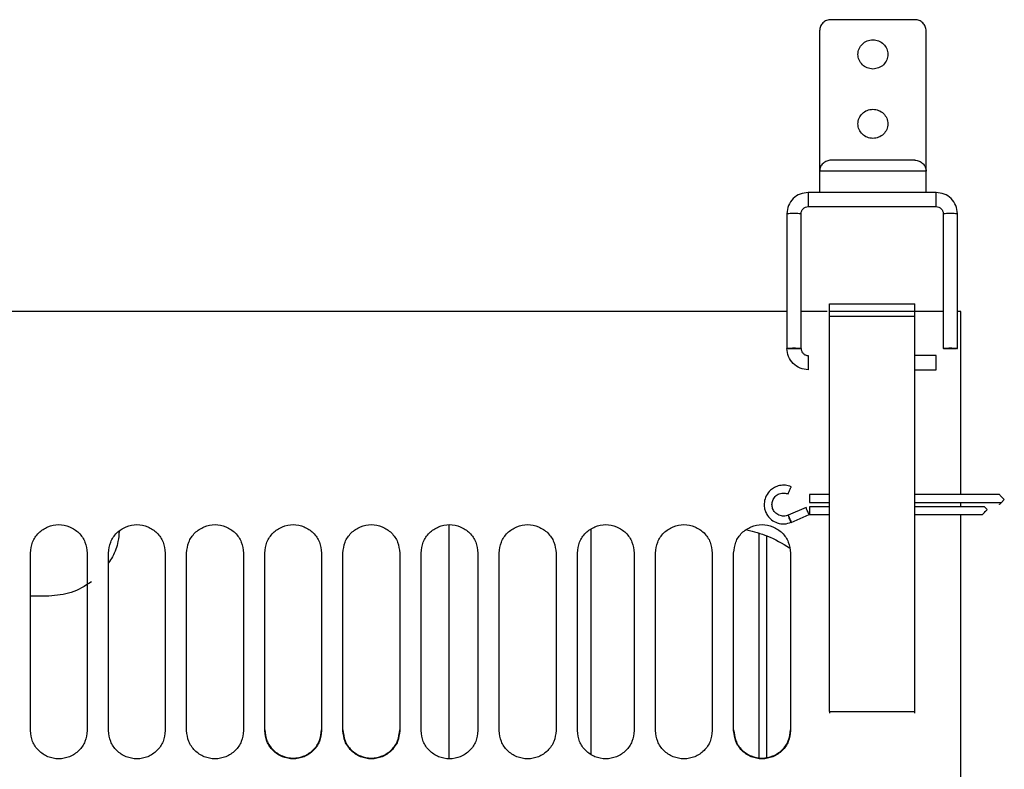
# Model space of a CAD drawing. Units: inches. Extents: x 0.3 to 16.7, y 0.3 to 10.7.
# Drawn here: x 0.9 to 1.1, y 2.9 to 3.1 of the extents above; entities that cross this region are included whole.
import ezdxf

# ---------------------------------------------------------------- set-up
doc = ezdxf.new("R2010")
doc.units = ezdxf.units.IN
doc.header["$MEASUREMENT"] = 0

msp = doc.modelspace()

# ---------------------------------------------------------------- linework, layer by layer
at = {"color": 7, "linetype": 'Continuous', "lineweight": 25}
for p, q in [((1.11801, 3.08938), (1.10142, 3.08938)), ((1.09917, 3.08718), (1.09917, 3.05938)), ((1.12026, 3.05938), (1.12026, 3.08718)), ((1.11801, 3.06155), (1.10142, 3.06155)), ((1.09917, 3.05935), (1.09917, 3.05938)), ((1.12026, 3.05938), (1.09917, 3.05938)), ((1.12026, 3.05935), (1.12026, 3.05938)), ((1.12223, 3.05516), (1.09692, 3.05516)), ((1.09692, 3.05236), (1.12223, 3.05236)), ((1.0927, 3.05095), (1.0927, 3.02427)), ((1.09552, 3.02427), (1.09552, 3.05095)), ((1.12364, 3.05095), (1.12364, 3.02427)), ((1.12645, 3.02427), (1.12645, 3.05095)), ((1.10114, 3.03031), (1.10114, 3.0331)), ((1.10114, 3.0331), (1.11801, 3.0331)), ((1.11801, 3.03031), (1.11801, 3.0331)), ((1.0927, 3.03157), (0.86633, 3.03157)), ((1.10065, 3.03157), (1.09552, 3.03157)), ((1.11801, 3.03157), (1.10114, 3.03157)), ((1.12364, 3.03157), (1.10114, 3.03157)), ((1.10114, 2.95234), (1.10114, 3.03061)), ((1.11801, 3.03061), (1.10114, 3.03061)), ((1.11801, 2.95234), (1.11801, 3.03061)), ((1.12715, 3.03157), (1.12645, 3.03157)), ((1.12223, 3.02286), (1.11801, 3.02286)), ((1.11801, 3.02006), (1.12223, 3.02006)), ((1.10114, 2.99532), (1.0972, 2.99532)), ((1.0972, 2.99378), (1.10114, 2.99378)), ((1.13475, 2.99532), (1.11801, 2.99532)), ((1.11801, 2.99378), (1.13517, 2.99378)), ((1.12715, 2.99291), (1.12715, 2.99378)), ((1.13517, 2.99378), (1.13573, 2.99434)), ((1.09649, 2.99276), (1.09294, 2.99124)), ((1.10114, 2.99291), (1.0972, 2.99291)), ((1.1318, 2.99291), (1.11801, 2.99291)), ((1.1318, 2.99291), (1.13236, 2.99235)), ((1.13236, 2.99235), (1.1318, 2.99291)), ((1.09353, 2.98982), (1.0971, 2.99135)), ((1.0972, 2.99137), (1.10114, 2.99137)), ((1.11801, 2.99137), (1.13137, 2.99137)), ((0.94296, 2.94858), (0.94296, 2.98374)), ((0.95421, 2.98374), (0.95421, 2.94858)), ((0.95842, 2.94858), (0.95842, 2.98374)), ((0.96967, 2.98374), (0.96967, 2.94858)), ((0.97389, 2.94858), (0.97389, 2.98374)), ((0.98514, 2.98374), (0.98514, 2.94858)), ((1.02029, 2.94858), (1.02029, 2.98374)), ((1.03154, 2.98374), (1.03154, 2.94858)), ((1.03576, 2.94858), (1.03576, 2.98374)), ((1.04701, 2.98374), (1.04701, 2.94858)), ((1.05123, 2.94858), (1.05123, 2.98374)), ((1.06247, 2.98374), (1.06247, 2.94858)), ((1.06669, 2.94858), (1.06669, 2.98374)), ((1.07794, 2.98374), (1.07794, 2.94858)), ((0.94663, 2.97522), (0.94296, 2.97522)), ((1.10114, 2.95234), (1.11801, 2.95234)), ((1.10114, 2.95234), (1.10114, 2.95204)), ((1.11801, 2.95204), (1.11801, 2.95234))]:
    msp.add_line(p, q, dxfattribs=at)
for points in [[(1.10142, 3.08938), (1.10113, 3.08934), (1.10054, 3.08928), (1.09979, 3.08877), (1.09927, 3.08804), (1.09921, 3.08747), (1.09917, 3.08718)], [(1.12026, 3.08718), (1.12023, 3.08747), (1.12016, 3.08804), (1.11964, 3.08877), (1.1189, 3.08928), (1.11831, 3.08934), (1.11801, 3.08938)], [(1.10972, 3.07961), (1.10933, 3.07966), (1.10856, 3.07974), (1.10758, 3.08041), (1.10692, 3.08137), (1.10669, 3.0825), (1.10692, 3.08364), (1.10758, 3.08459), (1.10856, 3.08526), (1.10933, 3.08535), (1.10972, 3.08539)], [(1.10972, 3.08539), (1.1101, 3.08535), (1.11088, 3.08526), (1.11186, 3.08459), (1.11252, 3.08364), (1.11275, 3.0825), (1.11252, 3.08137), (1.11186, 3.08041), (1.11088, 3.07974), (1.1101, 3.07966), (1.10972, 3.07961)], [(1.10972, 3.06586), (1.10933, 3.0659), (1.10856, 3.06599), (1.10758, 3.06666), (1.10692, 3.06761), (1.10669, 3.06875), (1.10692, 3.06988), (1.10758, 3.07084), (1.10856, 3.07151), (1.10933, 3.07159), (1.10972, 3.07164)], [(1.10972, 3.07164), (1.1101, 3.07159), (1.11088, 3.07151), (1.11186, 3.07084), (1.11252, 3.06988), (1.11275, 3.06875), (1.11252, 3.06761), (1.11186, 3.06666), (1.11088, 3.06599), (1.1101, 3.0659), (1.10972, 3.06586)], [(1.10142, 3.06155), (1.10113, 3.06152), (1.10055, 3.06145), (1.09981, 3.06095), (1.09928, 3.06024), (1.09921, 3.05967), (1.09917, 3.05938)], [(1.11801, 3.06155), (1.11831, 3.06152), (1.11889, 3.06145), (1.11963, 3.06095), (1.12015, 3.06024), (1.12023, 3.05967), (1.12026, 3.05938)], [(1.09692, 3.05516), (1.09637, 3.0551), (1.09526, 3.05497), (1.09387, 3.054), (1.09289, 3.05261), (1.09277, 3.05151), (1.0927, 3.05095)], [(1.09692, 3.05516), (1.09692, 3.05515), (1.09692, 3.05514), (1.09692, 3.05484), (1.09692, 3.0544), (1.09692, 3.05385), (1.09692, 3.0533), (1.09692, 3.05281), (1.09692, 3.05246), (1.09692, 3.05239), (1.09692, 3.05236)], [(1.12223, 3.05236), (1.12223, 3.05239), (1.12223, 3.05246), (1.12223, 3.05281), (1.12223, 3.0533), (1.12223, 3.05385), (1.12223, 3.0544), (1.12223, 3.05484), (1.12223, 3.05514), (1.12223, 3.05515), (1.12223, 3.05516)], [(1.12645, 3.05095), (1.12639, 3.05151), (1.12626, 3.05261), (1.12528, 3.054), (1.12389, 3.05497), (1.12278, 3.0551), (1.12223, 3.05516)], [(1.09552, 3.05095), (1.09554, 3.05114), (1.09558, 3.05151), (1.09591, 3.05197), (1.09637, 3.05229), (1.09674, 3.05234), (1.09692, 3.05236)], [(1.12223, 3.05236), (1.12242, 3.05234), (1.12278, 3.05229), (1.12325, 3.05197), (1.12357, 3.05151), (1.12362, 3.05114), (1.12364, 3.05095)], [(1.0927, 3.05095), (1.09273, 3.05097), (1.09277, 3.05099), (1.09309, 3.05102), (1.09356, 3.05104), (1.09411, 3.05105), (1.09466, 3.05104), (1.09513, 3.05102), (1.09545, 3.05099), (1.0955, 3.05097), (1.09552, 3.05095)], [(1.12364, 3.05095), (1.12366, 3.05097), (1.1237, 3.05099), (1.12403, 3.05102), (1.12449, 3.05104), (1.12504, 3.05105), (1.1256, 3.05104), (1.12606, 3.05102), (1.12639, 3.05099), (1.12643, 3.05097), (1.12645, 3.05095)], [(1.0927, 3.02427), (1.09273, 3.02428), (1.09277, 3.0243), (1.09309, 3.02433), (1.09356, 3.02435), (1.09411, 3.02436), (1.09466, 3.02435), (1.09513, 3.02433), (1.09545, 3.0243), (1.0955, 3.02428), (1.09552, 3.02427)], [(1.09552, 3.02427), (1.0955, 3.02425), (1.09545, 3.02423), (1.09513, 3.0242), (1.09466, 3.02418), (1.09411, 3.02417), (1.09356, 3.02418), (1.09309, 3.0242), (1.09277, 3.02423), (1.09273, 3.02425), (1.0927, 3.02427)], [(1.09692, 3.02006), (1.09637, 3.02012), (1.09526, 3.02025), (1.09387, 3.02122), (1.09289, 3.02261), (1.09277, 3.02371), (1.0927, 3.02427)], [(1.09552, 3.02427), (1.09554, 3.02408), (1.09558, 3.02371), (1.09591, 3.02325), (1.09637, 3.02293), (1.09674, 3.02288), (1.09692, 3.02286)], [(1.09692, 3.02286), (1.09692, 3.02283), (1.09692, 3.02276), (1.09692, 3.02241), (1.09692, 3.02192), (1.09692, 3.02136), (1.09692, 3.02082), (1.09692, 3.02038), (1.09692, 3.02008), (1.09692, 3.02007), (1.09692, 3.02006)], [(1.12223, 3.02006), (1.12223, 3.02009), (1.12223, 3.02016), (1.12223, 3.02051), (1.12223, 3.021), (1.12223, 3.02155), (1.12223, 3.0221), (1.12223, 3.02254), (1.12223, 3.02284), (1.12223, 3.02285), (1.12223, 3.02286)], [(1.12364, 3.02427), (1.12366, 3.02428), (1.1237, 3.0243), (1.12403, 3.02433), (1.12449, 3.02435), (1.12504, 3.02436), (1.1256, 3.02435), (1.12606, 3.02433), (1.12639, 3.0243), (1.12643, 3.02428), (1.12645, 3.02427)], [(1.12645, 3.02427), (1.12643, 3.02425), (1.12639, 3.02423), (1.12606, 3.0242), (1.1256, 3.02418), (1.12504, 3.02417), (1.12449, 3.02418), (1.12403, 3.0242), (1.1237, 3.02423), (1.12366, 3.02425), (1.12364, 3.02427)], [(1.0972, 2.99532), (1.0972, 2.9953), (1.0972, 2.99526), (1.0972, 2.99491), (1.0972, 2.99442), (1.0972, 2.99399), (1.0972, 2.99378)], [(1.09709, 2.99135), (1.09708, 2.99137), (1.09707, 2.99141), (1.09693, 2.99172), (1.09674, 2.99218), (1.09657, 2.99257), (1.09649, 2.99276)], [(1.0972, 2.99291), (1.0972, 2.9927), (1.0972, 2.99228), (1.0972, 2.99178), (1.0972, 2.99144), (1.0972, 2.99139), (1.0972, 2.99137)], [(1.09294, 2.99124), (1.09302, 2.99105), (1.09319, 2.99066), (1.09339, 2.9902), (1.09352, 2.98989), (1.09354, 2.98985), (1.09355, 2.98983)], [(1.09355, 2.98983), (1.09354, 2.98985), (1.09352, 2.98989), (1.09339, 2.9902), (1.09319, 2.99066), (1.09302, 2.99105), (1.09294, 2.99124)], [(0.98936, 2.94858), (0.98936, 2.95443), (0.98936, 2.96613), (0.98936, 2.97787), (0.98936, 2.98374)], [(1.00061, 2.98374), (1.00061, 2.97787), (1.00061, 2.96613), (1.00061, 2.95443), (1.00061, 2.94858)], [(1.00482, 2.94858), (1.00482, 2.95443), (1.00482, 2.96613), (1.00482, 2.97787), (1.00482, 2.98374)], [(1.01607, 2.98374), (1.01607, 2.97787), (1.01607, 2.96613), (1.01607, 2.95443), (1.01607, 2.94858)], [(1.08216, 2.94858), (1.08216, 2.95443), (1.08216, 2.96613), (1.08216, 2.97787), (1.08216, 2.98374)], [(1.09341, 2.98374), (1.09341, 2.97787), (1.09341, 2.96613), (1.09341, 2.95443), (1.09341, 2.94858)]]:
    msp.add_open_spline(points, degree=3, dxfattribs=at)
for points, knots in [([(1.09917, 3.05935), (1.09917, 3.0587), (1.09917, 3.05739), (1.09917, 3.05587), (1.09917, 3.05529), (1.09917, 3.05516)], [0, 0, 0, 0, 0.439145, 0.878291, 1, 1, 1, 1]), ([(1.12026, 3.05516), (1.12026, 3.05529), (1.12026, 3.05587), (1.12026, 3.05739), (1.12026, 3.0587), (1.12026, 3.05935)], [0, 0, 0, 0, 0.121709, 0.560855, 1, 1, 1, 1]), ([(1.12715, 2.99532), (1.12715, 2.99838), (1.12715, 3.01049), (1.12715, 3.02255), (1.12715, 3.03157)], [0, 0, 0, 0, 0.2524829, 1, 1, 1, 1]), ([(1.09355, 2.99687), (1.09317, 2.99699), (1.09243, 2.99723), (1.09127, 2.99715), (1.09026, 2.99679), (1.08931, 2.99613), (1.08856, 2.99514), (1.08818, 2.99387), (1.0882, 2.99281), (1.08845, 2.99191), (1.08889, 2.99109), (1.08966, 2.99026), (1.0908, 2.98964), (1.0922, 2.98941), (1.0931, 2.98969), (1.09355, 2.98983)], [0, 0, 0, 0, 0.077841, 0.154756, 0.225923, 0.287852, 0.383778, 0.467733, 0.545164, 0.592455, 0.653139, 0.727674, 0.814151, 0.907405, 1, 1, 1, 1]), ([(1.09113, 2.99124), (1.09099, 2.99131), (1.0907, 2.99146), (1.09034, 2.99179), (1.09006, 2.99217), (1.08981, 2.99269), (1.0897, 2.99338), (1.08983, 2.99407), (1.09009, 2.99459), (1.09039, 2.99496), (1.09076, 2.99527), (1.09119, 2.9955), (1.09166, 2.99562), (1.09225, 2.99567), (1.09267, 2.99553), (1.09294, 2.99545)], [0, 0, 0, 0, 0.06808, 0.135613, 0.201146, 0.26347, 0.375039, 0.48798, 0.550877, 0.616814, 0.684534, 0.752559, 0.819372, 0.88361, 1, 1, 1, 1]), ([(1.09294, 2.99545), (1.09301, 2.99561), (1.09315, 2.99595), (1.09335, 2.99641), (1.09351, 2.99679), (1.09354, 2.99684), (1.09355, 2.99687)], [0, 0, 0, 0, 0.199309, 0.436428, 0.70772, 1, 1, 1, 1]), ([(1.13573, 2.99434), (1.13559, 2.99447), (1.13534, 2.99473), (1.13502, 2.99504), (1.13479, 2.99527), (1.13476, 2.99531), (1.13475, 2.99532)], [0, 0, 0, 0, 0.2761843, 0.5104287, 0.7665071, 1, 1, 1, 1]), ([(1.13475, 2.99335), (1.13475, 2.99336), (1.13475, 2.99336), (1.1348, 2.99341), (1.13489, 2.9935), (1.13502, 2.99363), (1.13512, 2.99373), (1.13517, 2.99378)], [0, 0, 0, 0, 0.1228109, 0.2534095, 0.4736919, 0.7118975, 1, 1, 1, 1]), ([(1.13137, 2.99137), (1.13139, 2.99139), (1.13142, 2.99142), (1.13165, 2.99165), (1.13196, 2.99196), (1.13222, 2.99222), (1.13236, 2.99235)], [0, 0, 0, 0, 0.233483, 0.489571, 0.723799, 1, 1, 1, 1]), ([(1.09294, 2.99124), (1.09281, 2.99119), (1.09253, 2.99109), (1.09208, 2.99104), (1.0916, 2.99107), (1.09129, 2.99118), (1.09113, 2.99124)], [0, 0, 0, 0, 0.226553, 0.471073, 0.730471, 1, 1, 1, 1]), ([(1.12715, 2.60133), (1.12715, 2.60151), (1.12715, 2.60188), (1.12715, 2.60483), (1.12715, 2.60953), (1.12715, 2.61613), (1.12715, 2.62455), (1.12715, 2.63476), (1.12715, 2.6467), (1.12715, 2.66032), (1.12715, 2.67555), (1.12715, 2.69232), (1.12715, 2.71054), (1.12715, 2.73013), (1.12715, 2.75098), (1.12715, 2.77301), (1.12715, 2.79609), (1.12715, 2.82012), (1.12715, 2.84498), (1.12715, 2.87055), (1.12715, 2.89669), (1.12715, 2.92329), (1.12715, 2.95022), (1.12715, 2.97296), (1.12715, 2.98669), (1.12715, 2.99137)], [0, 0, 0, 0, 0.044411, 0.088823, 0.133234, 0.177646, 0.222057, 0.266469, 0.31088, 0.355292, 0.399703, 0.444115, 0.488526, 0.532937, 0.577349, 0.62176, 0.666172, 0.710583, 0.754995, 0.799406, 0.843818, 0.888229, 0.93264, 0.977052, 1, 1, 1, 1]), ([(0.94296, 2.98374), (0.94305, 2.98448), (0.94322, 2.98595), (0.94451, 2.98783), (0.94638, 2.98907), (0.94858, 2.98953), (0.95079, 2.98907), (0.95265, 2.98783), (0.95394, 2.98595), (0.95412, 2.98448), (0.95421, 2.98374)], [0, 0, 0, 0, 0.1253913, 0.2503831, 0.3753269, 0.5, 0.6246731, 0.7496169, 0.8746087, 1, 1, 1, 1]), ([(0.95842, 2.98374), (0.95851, 2.98448), (0.95869, 2.98595), (0.95998, 2.98783), (0.96184, 2.98907), (0.96405, 2.98953), (0.96625, 2.98907), (0.96812, 2.98783), (0.96941, 2.98595), (0.96959, 2.98448), (0.96967, 2.98374)], [0, 0, 0, 0, 0.1253913, 0.2503831, 0.3753269, 0.5, 0.6246731, 0.7496169, 0.8746087, 1, 1, 1, 1]), ([(0.96053, 2.98803), (0.96048, 2.98737), (0.96033, 2.98563), (0.95958, 2.98348), (0.95869, 2.9822), (0.95842, 2.98181)], [0, 0, 0, 0, 0.298594, 0.785789, 1, 1, 1, 1]), ([(0.97389, 2.98374), (0.97398, 2.98448), (0.97415, 2.98595), (0.97544, 2.98783), (0.97731, 2.98907), (0.97952, 2.98953), (0.98172, 2.98907), (0.98359, 2.98783), (0.98488, 2.98595), (0.98505, 2.98448), (0.98514, 2.98374)], [0, 0, 0, 0, 0.125391, 0.250383, 0.375327, 0.5, 0.624673, 0.749617, 0.874609, 1, 1, 1, 1]), ([(0.98936, 2.98374), (0.98945, 2.98448), (0.98962, 2.98595), (0.99091, 2.98783), (0.99278, 2.98907), (0.99498, 2.98953), (0.99719, 2.98907), (0.99905, 2.98783), (1.00034, 2.98595), (1.00052, 2.98448), (1.00061, 2.98374)], [0, 0, 0, 0, 0.125391, 0.250383, 0.375327, 0.5, 0.624673, 0.749617, 0.874609, 1, 1, 1, 1]), ([(1.00482, 2.98374), (1.00491, 2.98448), (1.00509, 2.98595), (1.00638, 2.98783), (1.00824, 2.98907), (1.01045, 2.98953), (1.01265, 2.98907), (1.01452, 2.98783), (1.01581, 2.98595), (1.01599, 2.98448), (1.01607, 2.98374)], [0, 0, 0, 0, 0.125391, 0.250383, 0.375327, 0.5, 0.624673, 0.749617, 0.874609, 1, 1, 1, 1]), ([(1.02029, 2.98374), (1.02038, 2.98448), (1.02056, 2.98595), (1.02184, 2.98783), (1.02371, 2.98907), (1.02592, 2.98953), (1.02812, 2.98907), (1.02999, 2.98783), (1.03128, 2.98595), (1.03145, 2.98448), (1.03154, 2.98374)], [0, 0, 0, 0, 0.125391, 0.250383, 0.375327, 0.5, 0.624673, 0.749617, 0.874609, 1, 1, 1, 1]), ([(1.03576, 2.98374), (1.03585, 2.98448), (1.03602, 2.98595), (1.03731, 2.98783), (1.03918, 2.98907), (1.04138, 2.98953), (1.04359, 2.98907), (1.04545, 2.98783), (1.04674, 2.98595), (1.04692, 2.98448), (1.04701, 2.98374)], [0, 0, 0, 0, 0.1253913, 0.2503831, 0.3753269, 0.5, 0.6246731, 0.7496169, 0.8746087, 1, 1, 1, 1]), ([(1.05123, 2.98374), (1.05131, 2.98448), (1.05149, 2.98595), (1.05278, 2.98783), (1.05465, 2.98907), (1.05685, 2.98953), (1.05905, 2.98907), (1.06092, 2.98783), (1.06221, 2.98595), (1.06239, 2.98448), (1.06247, 2.98374)], [0, 0, 0, 0, 0.125391, 0.250383, 0.375327, 0.5, 0.624673, 0.749617, 0.874609, 1, 1, 1, 1]), ([(1.06669, 2.98374), (1.06678, 2.98448), (1.06696, 2.98595), (1.06825, 2.98783), (1.07011, 2.98907), (1.07232, 2.98953), (1.07452, 2.98907), (1.07639, 2.98783), (1.07768, 2.98595), (1.07785, 2.98448), (1.07794, 2.98374)], [0, 0, 0, 0, 0.125391, 0.250383, 0.375327, 0.5, 0.624673, 0.749617, 0.874609, 1, 1, 1, 1]), ([(1.08216, 2.98374), (1.08225, 2.98448), (1.08242, 2.98595), (1.08371, 2.98783), (1.08558, 2.98907), (1.08778, 2.98953), (1.08999, 2.98907), (1.09185, 2.98783), (1.09314, 2.98595), (1.09332, 2.98448), (1.09341, 2.98374)], [0, 0, 0, 0, 0.125391, 0.250383, 0.375327, 0.5, 0.624673, 0.749617, 0.874609, 1, 1, 1, 1]), ([(1.08476, 2.98836), (1.08614, 2.988), (1.08913, 2.98724), (1.09178, 2.98565), (1.0932, 2.98479)], [0, 0, 0, 0, 0.463584, 1, 1, 1, 1]), ([(1.08723, 2.94324), (1.08723, 2.94525), (1.08723, 2.95012), (1.08723, 2.95866), (1.08723, 2.96855), (1.08723, 2.97831), (1.08723, 2.98476), (1.08723, 2.98772)], [0, 0, 0, 0, 0.154733, 0.374159, 0.593585, 0.813011, 1, 1, 1, 1]), ([(1.08863, 2.9872), (1.08863, 2.98438), (1.08863, 2.97806), (1.08863, 2.96838), (1.08863, 2.95841), (1.08863, 2.94995), (1.08863, 2.94519), (1.08863, 2.9433)], [0, 0, 0, 0, 0.180245, 0.404417, 0.628589, 0.85276, 1, 1, 1, 1]), ([(0.95505, 2.97802), (0.95376, 2.97721), (0.95118, 2.9756), (0.94814, 2.97535), (0.94663, 2.97522)], [0, 0, 0, 0, 0.502335, 1, 1, 1, 1]), ([(0.95421, 2.94858), (0.95412, 2.94785), (0.95394, 2.94639), (0.95265, 2.94451), (0.95079, 2.94329), (0.94858, 2.94283), (0.94638, 2.94329), (0.94451, 2.94451), (0.94322, 2.94639), (0.94305, 2.94785), (0.94296, 2.94858)], [0, 0, 0, 0, 0.125391, 0.250383, 0.375327, 0.5, 0.624673, 0.749617, 0.874609, 1, 1, 1, 1]), ([(0.96967, 2.94858), (0.96959, 2.94785), (0.96941, 2.94639), (0.96812, 2.94451), (0.96625, 2.94329), (0.96405, 2.94283), (0.96184, 2.94329), (0.95998, 2.94451), (0.95869, 2.94639), (0.95851, 2.94785), (0.95842, 2.94858)], [0, 0, 0, 0, 0.125391, 0.250383, 0.375327, 0.5, 0.624673, 0.749617, 0.874609, 1, 1, 1, 1]), ([(0.98514, 2.94858), (0.98505, 2.94785), (0.98488, 2.94639), (0.98359, 2.94451), (0.98172, 2.94329), (0.97952, 2.94283), (0.97731, 2.94329), (0.97544, 2.94451), (0.97415, 2.94639), (0.97398, 2.94785), (0.97389, 2.94858)], [0, 0, 0, 0, 0.1253913, 0.2503831, 0.3753269, 0.5, 0.6246731, 0.7496169, 0.8746087, 1, 1, 1, 1]), ([(0.98936, 2.94872), (0.98945, 2.94799), (0.98962, 2.94653), (0.99091, 2.94466), (0.99278, 2.94344), (0.99498, 2.94298), (0.99719, 2.94344), (0.99906, 2.94466), (1.00034, 2.94653), (1.00052, 2.94799), (1.00061, 2.94872)], [0, 0, 0, 0, 0.125001, 0.249836, 0.374937, 0.5, 0.625063, 0.750164, 0.874999, 1, 1, 1, 1]), ([(1.00061, 2.94858), (1.00052, 2.94785), (1.00034, 2.94639), (0.99905, 2.94451), (0.99719, 2.94329), (0.99498, 2.94283), (0.99278, 2.94329), (0.99091, 2.94451), (0.98962, 2.94639), (0.98945, 2.94785), (0.98936, 2.94858)], [0, 0, 0, 0, 0.125391, 0.250383, 0.375327, 0.5, 0.624673, 0.749617, 0.874609, 1, 1, 1, 1]), ([(1.00482, 2.94872), (1.00491, 2.94799), (1.00509, 2.94653), (1.00638, 2.94466), (1.00824, 2.94344), (1.01045, 2.94298), (1.01266, 2.94344), (1.01452, 2.94466), (1.01581, 2.94653), (1.01599, 2.94799), (1.01607, 2.94872)], [0, 0, 0, 0, 0.125001, 0.249836, 0.374937, 0.5, 0.625063, 0.750164, 0.874999, 1, 1, 1, 1]), ([(1.01607, 2.94858), (1.01599, 2.94785), (1.01581, 2.94639), (1.01452, 2.94451), (1.01265, 2.94329), (1.01045, 2.94283), (1.00824, 2.94329), (1.00638, 2.94451), (1.00509, 2.94639), (1.00491, 2.94785), (1.00482, 2.94858)], [0, 0, 0, 0, 0.1253913, 0.2503831, 0.3753269, 0.5, 0.6246731, 0.7496169, 0.8746087, 1, 1, 1, 1]), ([(1.03154, 2.94858), (1.03145, 2.94785), (1.03128, 2.94639), (1.02999, 2.94451), (1.02812, 2.94329), (1.02592, 2.94283), (1.02371, 2.94329), (1.02184, 2.94451), (1.02056, 2.94639), (1.02038, 2.94785), (1.02029, 2.94858)], [0, 0, 0, 0, 0.125391, 0.250383, 0.375327, 0.5, 0.624673, 0.749617, 0.874609, 1, 1, 1, 1]), ([(1.04701, 2.94858), (1.04692, 2.94785), (1.04674, 2.94639), (1.04545, 2.94451), (1.04359, 2.94329), (1.04138, 2.94283), (1.03918, 2.94329), (1.03731, 2.94451), (1.03602, 2.94639), (1.03585, 2.94785), (1.03576, 2.94858)], [0, 0, 0, 0, 0.1253913, 0.2503831, 0.3753269, 0.5, 0.6246731, 0.7496169, 0.8746087, 1, 1, 1, 1]), ([(1.06247, 2.94858), (1.06239, 2.94785), (1.06221, 2.94639), (1.06092, 2.94451), (1.05905, 2.94329), (1.05685, 2.94283), (1.05465, 2.94329), (1.05278, 2.94451), (1.05149, 2.94639), (1.05131, 2.94785), (1.05123, 2.94858)], [0, 0, 0, 0, 0.1253913, 0.2503831, 0.3753269, 0.5, 0.6246731, 0.7496169, 0.8746087, 1, 1, 1, 1]), ([(1.07794, 2.94858), (1.07785, 2.94785), (1.07768, 2.94639), (1.07639, 2.94451), (1.07452, 2.94329), (1.07232, 2.94283), (1.07011, 2.94329), (1.06825, 2.94451), (1.06696, 2.94639), (1.06678, 2.94785), (1.06669, 2.94858)], [0, 0, 0, 0, 0.1253913, 0.2503831, 0.3753269, 0.5, 0.6246731, 0.7496169, 0.8746087, 1, 1, 1, 1]), ([(1.08216, 2.94872), (1.08225, 2.94799), (1.08242, 2.94653), (1.08371, 2.94466), (1.08558, 2.94344), (1.08778, 2.94298), (1.08999, 2.94344), (1.09186, 2.94466), (1.09314, 2.94653), (1.09332, 2.94799), (1.09341, 2.94872)], [0, 0, 0, 0, 0.125001, 0.249836, 0.374937, 0.5, 0.625063, 0.750164, 0.874999, 1, 1, 1, 1]), ([(1.09341, 2.94858), (1.09332, 2.94785), (1.09314, 2.94639), (1.09185, 2.94451), (1.08999, 2.94329), (1.08778, 2.94283), (1.08558, 2.94329), (1.08371, 2.94451), (1.08242, 2.94639), (1.08225, 2.94785), (1.08216, 2.94858)], [0, 0, 0, 0, 0.125391, 0.250383, 0.375327, 0.5, 0.624673, 0.749617, 0.874609, 1, 1, 1, 1])]:
    msp.add_open_spline(points, degree=3, knots=knots, dxfattribs=at)
at = {"color": 8, "linetype": 'Continuous', "lineweight": 25}
for points, knots in [([(1.02582, 2.98926), (1.02582, 2.98589), (1.02582, 2.97915), (1.02582, 2.9692), (1.02582, 2.95962), (1.02582, 2.95076), (1.02582, 2.9455), (1.02582, 2.943)], [0, 0, 0, 0, 0.203764, 0.407527, 0.611291, 0.815054, 1, 1, 1, 1]), ([(1.05397, 2.9439), (1.05397, 2.94559), (1.05397, 2.95016), (1.05397, 2.95842), (1.05397, 2.96838), (1.05397, 2.97847), (1.05397, 2.98521), (1.05397, 2.98845)], [0, 0, 0, 0, 0.130455, 0.352115, 0.573774, 0.795434, 1, 1, 1, 1])]:
    msp.add_open_spline(points, degree=3, knots=knots, dxfattribs=at)

doc.saveas('drawing.dxf')
